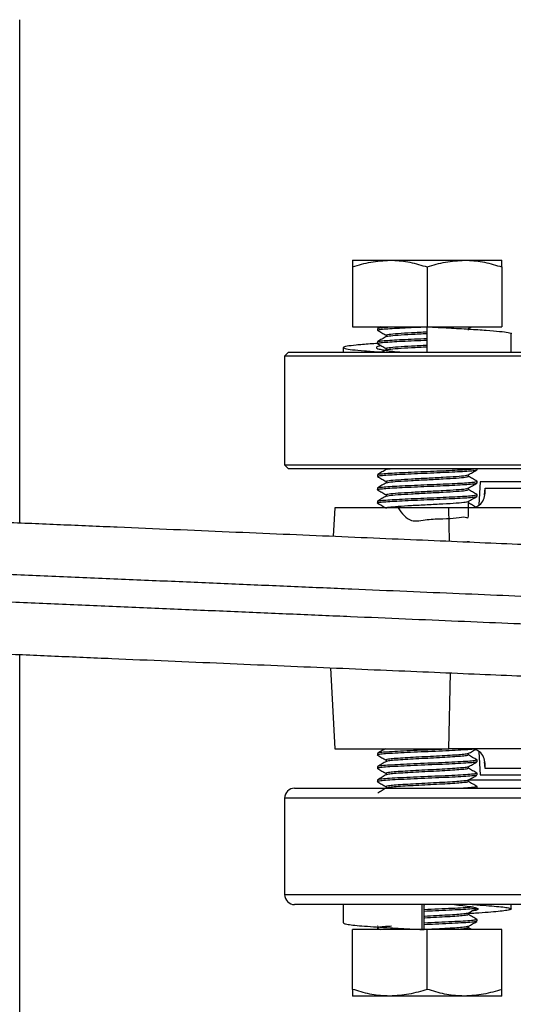
# Model space of a CAD drawing. Extents: x 0 to 33.1, y 0 to 23.4.
# Drawn here: x 4 to 4.3, y 7 to 7.7 of the extents above; entities that cross this region are included whole.
import ezdxf

# ---------------------------------------------------------------- set-up
doc = ezdxf.new("R2010")
doc.units = 0
doc.linetypes.add('SLD-SOLID', pattern=[0])
doc.layers.get('0').update_dxf_attribs({"linetype": 'CONTINUOUS'})
doc.layers.add('FORMAT', color=7, linetype='SLD-SOLID')
doc.styles.add('SLDTEXTSTYLE11', font='TXT', dxfattribs={"width": 0.75})
doc.dimstyles.new('SLDDIMSTYLE0', dxfattribs={"dimtxt": 0.137795, "dimasz": 0.14, "dimexe": 0, "dimexo": 0.0625, "dimgap": 0.034449, "dimtad": 1, "dimlfac": 10, "dimrnd": 1e-09, "dimzin": 12, "dimtxsty": 'SLDTEXTSTYLE11', "dimblk1": 'CLOSED', "dimblk2": 'CLOSED', "dimsah": 1, "dimcen": 0.09, "dimazin": 3, "dimtfac": 1, "dimtofl": 0, "dimtmove": 0, "dimatfit": 3, "dimtolj": 1, "dimtzin": 12})

# ---------------------------------------------------------------- blocks, each defined once
blk = doc.blocks.new('_CLOSED')
at = {"color": 0, "linetype": 'BYBLOCK'}
for p, q in [((-1, 0.166667), (0, 0)), ((-1, 0.166667), (-1, -0.166667)), ((0, 0), (-1, -0.166667)), ((0, 0), (-1, 0))]:
    blk.add_line(p, q, dxfattribs=at)
blk = doc.blocks.new('_D_8')
at = {"layer": 'FORMAT'}
for p, q in [((2.95444, 6.97482), (2.95444, 12.46654)), ((11.01744, 11.60844), (11.01744, 12.46654)), ((11.01744, 12.42717), (2.95444, 12.42717))]:
    blk.add_line(p, q, dxfattribs=at)
at = {"layer": 'FORMAT', "xscale": 0.14, "yscale": 0.14}
for p, rotation in [((2.95444, 12.42717, -2.95162), 179.9999999999973), ((11.01744, 12.42717, -2.95162), 359.9999999999973)]:
    blk.add_blockref('_CLOSED', p, dxfattribs=dict(at, rotation=rotation))
at = {"layer": 'FORMAT', "insert": (6.74837, 12.6048), "char_height": 0.1378, "attachment_point": 1, "style": 'SLDTEXTSTYLE11'}
blk.add_mtext('D', dxfattribs=at)

msp = doc.modelspace()

# ---------------------------------------------------------------- linework, layer by layer
at = {"color": 7, "linetype": 'SLD-SOLID'}
for p, q in [((3.96144, 7.36627), (3.96144, 7.74465)), ((4.21204, 7.5637), (4.24016, 7.5637)), ((4.24016, 7.5637), (4.29641, 7.5637)), ((4.29641, 7.5637), (4.32454, 7.5637)), ((4.21204, 7.55867), (4.21204, 7.5137)), ((4.26829, 7.55867), (4.26829, 7.5137)), ((4.32454, 7.55867), (4.32454, 7.5137)), ((4.21204, 7.5137), (4.26829, 7.5137)), ((4.23079, 7.51245), (4.23079, 7.5112)), ((4.23284, 7.5137), (4.23093, 7.51259)), ((4.26829, 7.5137), (4.32454, 7.5137)), ((4.26829, 7.4949), (4.26829, 7.5137)), ((4.29914, 7.51229), (4.30127, 7.51352)), ((4.29929, 7.5112), (4.29929, 7.51237)), ((4.23079, 7.50245), (4.23079, 7.5012)), ((4.23728, 7.50745), (4.23728, 7.50627)), ((4.33154, 7.49465), (4.33154, 7.50847)), ((4.16394, 7.49465), (4.16094, 7.49165)), ((4.16394, 7.49465), (4.47074, 7.49465)), ((4.20504, 7.49803), (4.20504, 7.49465)), ((4.23745, 7.49636), (4.23449, 7.49465)), ((4.23728, 7.49745), (4.23728, 7.49627)), ((4.26128, 7.49465), (4.26829, 7.49495)), ((4.26829, 7.4949), (4.27303, 7.49465)), ((4.26829, 7.4949), (4.27114, 7.49465)), ((4.16094, 7.49165), (4.16094, 7.4099)), ((4.46959, 7.49165), (4.16094, 7.49165)), ((4.16094, 7.4099), (4.16394, 7.4069)), ((4.16094, 7.4099), (4.46959, 7.4099)), ((4.47074, 7.4069), (4.16394, 7.4069)), ((4.23728, 7.40745), (4.23728, 7.40627)), ((4.30579, 7.4062), (4.30579, 7.4069)), ((4.23079, 7.40245), (4.23079, 7.4012)), ((4.29929, 7.4012), (4.29929, 7.40237)), ((4.23079, 7.39245), (4.23079, 7.3912)), ((4.23728, 7.39745), (4.23728, 7.39627)), ((4.29929, 7.3912), (4.29929, 7.39237)), ((4.30579, 7.3962), (4.30579, 7.39745)), ((4.30816, 7.39713), (4.30725, 7.37975)), ((4.31152, 7.38729), (4.31181, 7.39237)), ((4.23728, 7.38745), (4.23728, 7.38627)), ((4.30579, 7.3862), (4.30579, 7.38745)), ((4.19865, 7.37745), (4.19753, 7.3562)), ((4.23079, 7.38245), (4.23079, 7.3812)), ((4.33947, 7.37745), (4.28463, 7.37745)), ((4.28513, 7.35247), (4.28463, 7.37745)), ((4.29929, 7.3812), (4.29929, 7.38237)), ((4.29878, 7.35189), (4.29881, 7.35239)), ((4.29953, 7.35235), (4.29951, 7.35185)), ((3.96144, 6.77915), (3.96144, 7.26718)), ((4.19546, 7.2572), (4.19865, 7.19634)), ((4.28463, 7.19634), (4.28577, 7.25335)), ((4.23079, 7.19285), (4.23079, 7.1916)), ((4.33976, 7.19634), (4.28463, 7.19634)), ((4.29929, 7.1916), (4.29929, 7.19277)), ((4.30725, 7.19404), (4.30816, 7.17666)), ((4.23728, 7.18782), (4.23728, 7.18665)), ((4.30579, 7.1866), (4.30579, 7.18785)), ((4.31181, 7.18142), (4.31152, 7.1865)), ((4.23079, 7.18285), (4.23079, 7.1816)), ((4.23728, 7.17782), (4.23728, 7.17665)), ((4.29929, 7.1816), (4.29929, 7.18277)), ((4.30579, 7.1766), (4.30579, 7.17785)), ((4.23079, 7.17285), (4.23079, 7.1716)), ((4.29914, 7.1729), (4.46439, 7.1729)), ((4.29929, 7.1716), (4.29929, 7.17277)), ((4.16844, 7.16665), (4.52232, 7.16665)), ((4.23728, 7.16782), (4.23728, 7.16665)), ((4.30579, 7.16665), (4.30579, 7.16785)), ((4.16094, 7.15915), (4.16094, 7.08665)), ((4.52863, 7.15915), (4.16094, 7.15915)), ((4.16094, 7.08665), (5.16094, 7.08665)), ((5.15344, 7.07915), (4.16844, 7.07915)), ((4.20504, 7.07915), (4.20504, 7.06536)), ((4.26432, 7.07915), (4.26431, 7.06035)), ((4.26588, 7.06035), (4.26588, 7.07915)), ((4.26922, 7.07915), (4.26641, 7.079)), ((4.29929, 7.0716), (4.29929, 7.07277)), ((4.33154, 7.07581), (4.33154, 7.07915)), ((4.30579, 7.0666), (4.30579, 7.06785)), ((4.21204, 7.01537), (4.21204, 7.06035)), ((4.26829, 7.06035), (4.21204, 7.06035)), ((4.23092, 7.06146), (4.23284, 7.06035)), ((4.26431, 7.06035), (4.26588, 7.06035)), ((4.26829, 7.01537), (4.26829, 7.06035)), ((4.32454, 7.06035), (4.26829, 7.06035)), ((4.29929, 7.0616), (4.29929, 7.06277)), ((4.30125, 7.06053), (4.29929, 7.06167)), ((4.32454, 7.01537), (4.32454, 7.06035)), ((4.24016, 7.01035), (4.21204, 7.01035)), ((4.29641, 7.01035), (4.24016, 7.01035)), ((4.32454, 7.01035), (4.29641, 7.01035))]:
    msp.add_line(p, q, dxfattribs=at)
at = {"color": 7, "linetype": 'SLD-SOLID', "flags": 128}
msp.add_lwpolyline([(4.26829, 7.4949), (4.26829, 7.4949)], dxfattribs=at)
at = {"color": 7, "linetype": 'SLD-SOLID'}
for centre, start, end in [((4.16844, 7.15915), 90, 180), ((4.16844, 7.08665), 180, 270)]:
    msp.add_arc(centre, 0.0075, start, end, dxfattribs=at)
for points, knots in [([(4.21204, 7.55867), (4.2166, 7.56008), (4.22582, 7.56291), (4.23535, 7.56343), (4.24016, 7.5637)], [0, 0, 0, 0, 0.495458, 1, 1, 1, 1]), ([(4.21204, 7.5637), (4.21204, 7.56364), (4.21204, 7.56349), (4.21204, 7.56198), (4.21204, 7.55978), (4.21204, 7.55867)], [0, 0, 0, 0, 0.214997, 0.605152, 1, 1, 1, 1]), ([(4.24016, 7.5637), (4.24083, 7.56369), (4.24588, 7.56364), (4.2554, 7.56255), (4.26396, 7.55997), (4.26829, 7.55867)], [0, 0, 0, 0, 0.0701027, 0.5307909, 1, 1, 1, 1]), ([(4.26829, 7.55867), (4.27285, 7.56008), (4.28207, 7.56291), (4.2916, 7.56343), (4.29641, 7.5637)], [0, 0, 0, 0, 0.495458, 1, 1, 1, 1]), ([(4.29641, 7.5637), (4.29708, 7.56369), (4.30213, 7.56364), (4.31165, 7.56255), (4.32021, 7.55997), (4.32454, 7.55867)], [0, 0, 0, 0, 0.070103, 0.530791, 1, 1, 1, 1]), ([(4.32454, 7.55867), (4.32454, 7.55977), (4.32454, 7.56197), (4.32454, 7.56349), (4.32454, 7.56364), (4.32454, 7.5637)], [0, 0, 0, 0, 0.390533, 0.785002, 1, 1, 1, 1]), ([(4.23113, 7.51108), (4.23099, 7.51112), (4.23035, 7.5113), (4.23177, 7.51162), (4.23541, 7.51202), (4.24147, 7.51245), (4.24932, 7.51285), (4.25846, 7.51328), (4.26502, 7.51356), (4.26829, 7.5137)], [0, 0, 0, 0, 0.04282, 0.20275, 0.36141, 0.522003, 0.680356, 0.840727, 1, 1, 1, 1]), ([(4.23088, 7.51108), (4.23196, 7.51045), (4.2341, 7.50922), (4.23623, 7.50798), (4.23728, 7.50737)], [0, 0, 0, 0, 0.509169, 1, 1, 1, 1]), ([(4.23122, 7.51259), (4.23141, 7.51268), (4.23189, 7.51291), (4.2354, 7.51327), (4.23961, 7.51355), (4.24172, 7.5137)], [0, 0, 0, 0, 0.249885, 0.624754, 1, 1, 1, 1]), ([(4.23728, 7.50745), (4.23775, 7.50765), (4.23868, 7.50806), (4.24585, 7.5087), (4.2561, 7.50932), (4.26422, 7.50974), (4.26829, 7.50995)], [0, 0, 0, 0, 0.2494635, 0.500616, 0.7496139, 1, 1, 1, 1]), ([(4.26829, 7.5137), (4.27375, 7.51341), (4.28468, 7.51283), (4.29998, 7.51197), (4.31314, 7.51111), (4.32342, 7.51025), (4.32955, 7.50939), (4.33215, 7.50879), (4.33146, 7.50849), (4.33142, 7.50847)], [0, 0, 0, 0, 0.164994, 0.330045, 0.494982, 0.660087, 0.824971, 0.990127, 1, 1, 1, 1]), ([(4.23113, 7.50108), (4.23099, 7.50112), (4.23035, 7.5013), (4.23177, 7.50162), (4.23541, 7.50202), (4.24147, 7.50245), (4.24932, 7.50285), (4.25846, 7.50328), (4.26502, 7.50356), (4.26829, 7.5037)], [0, 0, 0, 0, 0.0428196, 0.2027496, 0.3614104, 0.5220027, 0.680356, 0.840727, 1, 1, 1, 1]), ([(4.23079, 7.50245), (4.23104, 7.50259), (4.23153, 7.50287), (4.23547, 7.50327), (4.24145, 7.5037), (4.24933, 7.5041), (4.25846, 7.50453), (4.26502, 7.50481), (4.26829, 7.50495)], [0, 0, 0, 0, 0.167084, 0.332843, 0.500619, 0.666057, 0.833602, 1, 1, 1, 1]), ([(4.23745, 7.50636), (4.23636, 7.50573), (4.23419, 7.50447), (4.23202, 7.50322), (4.23093, 7.50259)], [0, 0, 0, 0, 0.499881, 1, 1, 1, 1]), ([(4.2379, 7.50636), (4.23827, 7.50651), (4.23916, 7.50687), (4.24589, 7.50745), (4.25609, 7.50807), (4.26421, 7.50849), (4.26829, 7.5087)], [0, 0, 0, 0, 0.197091, 0.465769, 0.732142, 1, 1, 1, 1]), ([(4.23113, 7.50114), (4.22916, 7.50102), (4.22262, 7.50061), (4.21438, 7.4999), (4.20728, 7.49905), (4.2044, 7.49818), (4.20576, 7.49733), (4.21125, 7.49646), (4.22076, 7.49561), (4.22913, 7.49499), (4.23459, 7.49468), (4.23511, 7.49465)], [0, 0, 0, 0, 0.057192, 0.190137, 0.322459, 0.455434, 0.587725, 0.720729, 0.852993, 0.986024, 1, 1, 1, 1]), ([(4.23362, 7.49949), (4.23361, 7.49949), (4.23233, 7.49927), (4.23096, 7.49883), (4.22976, 7.49818), (4.23017, 7.49755), (4.23197, 7.49689), (4.23514, 7.49625), (4.23959, 7.49561), (4.24404, 7.49506), (4.24723, 7.49475), (4.24826, 7.49465)], [0, 0, 0, 0, 0.0014995, 0.1354109, 0.2690586, 0.4018546, 0.535959, 0.6690287, 0.8023526, 0.936408, 1, 1, 1, 1]), ([(4.23088, 7.50108), (4.23196, 7.50045), (4.2341, 7.49922), (4.23623, 7.49798), (4.23728, 7.49737)], [0, 0, 0, 0, 0.509169, 1, 1, 1, 1]), ([(4.23728, 7.49745), (4.23775, 7.49765), (4.23868, 7.49806), (4.24585, 7.4987), (4.2561, 7.49932), (4.26422, 7.49974), (4.26829, 7.49995)], [0, 0, 0, 0, 0.2494635, 0.500616, 0.7496139, 1, 1, 1, 1]), ([(4.2379, 7.49636), (4.23827, 7.49651), (4.23916, 7.49687), (4.24589, 7.49745), (4.25609, 7.49807), (4.26421, 7.49849), (4.26829, 7.4987)], [0, 0, 0, 0, 0.1970915, 0.4657693, 0.7321421, 1, 1, 1, 1]), ([(4.23113, 7.40108), (4.23099, 7.40112), (4.23035, 7.4013), (4.23177, 7.40162), (4.23541, 7.40202), (4.24147, 7.40245), (4.24932, 7.40285), (4.25846, 7.40328), (4.26829, 7.4037), (4.27811, 7.40411), (4.28725, 7.40454), (4.29512, 7.40494), (4.3011, 7.40537), (4.30504, 7.40577), (4.30554, 7.40605), (4.30579, 7.4062)], [0, 0, 0, 0, 0.021878, 0.103593, 0.184659, 0.266712, 0.347621, 0.42956, 0.510939, 0.592318, 0.674258, 0.755167, 0.83722, 0.918286, 1, 1, 1, 1]), ([(4.23745, 7.40636), (4.23636, 7.40573), (4.23419, 7.40447), (4.23202, 7.40322), (4.23093, 7.40259)], [0, 0, 0, 0, 0.499881, 1, 1, 1, 1]), ([(4.23122, 7.40259), (4.23141, 7.40268), (4.23188, 7.40291), (4.23551, 7.40327), (4.24144, 7.4037), (4.24933, 7.4041), (4.25846, 7.40453), (4.26829, 7.40495), (4.27811, 7.40536), (4.28726, 7.40579), (4.29506, 7.40619), (4.30068, 7.40657), (4.30256, 7.4068), (4.30332, 7.4069)], [0, 0, 0, 0, 0.064104, 0.16027, 0.257607, 0.353587, 0.45079, 0.547327, 0.643865, 0.741067, 0.837047, 0.934384, 1, 1, 1, 1]), ([(4.2379, 7.40636), (4.23802, 7.40651), (4.23816, 7.40669), (4.24018, 7.40687), (4.24047, 7.4069)], [0, 0, 0, 0, 0.854656, 1, 1, 1, 1]), ([(4.29914, 7.40229), (4.30022, 7.40291), (4.30239, 7.40417), (4.30456, 7.40543), (4.30564, 7.40605)], [0, 0, 0, 0, 0.499943, 1, 1, 1, 1]), ([(4.23088, 7.40108), (4.23196, 7.40045), (4.2341, 7.39922), (4.23623, 7.39798), (4.23728, 7.39737)], [0, 0, 0, 0, 0.5091685, 1, 1, 1, 1]), ([(4.23728, 7.39745), (4.23775, 7.39765), (4.23868, 7.39806), (4.24585, 7.3987), (4.2561, 7.39932), (4.26828, 7.39995), (4.28048, 7.40058), (4.29069, 7.40119), (4.29743, 7.40177), (4.29833, 7.40214), (4.29871, 7.40229)], [0, 0, 0, 0, 0.12873, 0.258332, 0.386822, 0.516029, 0.645235, 0.773725, 0.903327, 1, 1, 1, 1]), ([(4.2379, 7.39636), (4.23827, 7.39651), (4.23916, 7.39687), (4.24589, 7.39745), (4.25609, 7.39807), (4.26829, 7.3987), (4.28047, 7.39933), (4.29073, 7.39994), (4.2979, 7.40058), (4.29883, 7.40099), (4.29929, 7.4012)], [0, 0, 0, 0, 0.095229, 0.225046, 0.353749, 0.48317, 0.61259, 0.741294, 0.871111, 1, 1, 1, 1]), ([(4.30564, 7.39759), (4.30455, 7.39822), (4.30244, 7.39944), (4.30032, 7.40067), (4.29929, 7.40127)], [0, 0, 0, 0, 0.513234, 1, 1, 1, 1]), ([(4.23113, 7.39108), (4.23099, 7.39112), (4.23035, 7.3913), (4.23177, 7.39162), (4.23541, 7.39202), (4.24147, 7.39245), (4.24932, 7.39285), (4.25846, 7.39328), (4.26829, 7.3937), (4.27811, 7.39411), (4.28725, 7.39454), (4.29512, 7.39494), (4.3011, 7.39537), (4.30504, 7.39577), (4.30554, 7.39605), (4.30579, 7.3962)], [0, 0, 0, 0, 0.0218782, 0.1035927, 0.1846587, 0.2667116, 0.3476205, 0.4295603, 0.5109391, 0.5923179, 0.6742577, 0.7551666, 0.8372195, 0.9182855, 1, 1, 1, 1]), ([(4.23088, 7.39108), (4.23196, 7.39045), (4.2341, 7.38922), (4.23623, 7.38798), (4.23728, 7.38737)], [0, 0, 0, 0, 0.509169, 1, 1, 1, 1]), ([(4.23745, 7.39636), (4.23636, 7.39573), (4.23419, 7.39447), (4.23202, 7.39322), (4.23093, 7.39259)], [0, 0, 0, 0, 0.4998807, 1, 1, 1, 1]), ([(4.23122, 7.39259), (4.23141, 7.39268), (4.23188, 7.39291), (4.23551, 7.39327), (4.24144, 7.3937), (4.24933, 7.3941), (4.25846, 7.39453), (4.26829, 7.39495), (4.27811, 7.39536), (4.28725, 7.39579), (4.29511, 7.39619), (4.30116, 7.39662), (4.30481, 7.39702), (4.30623, 7.39735), (4.30553, 7.39754), (4.30535, 7.39759)], [0, 0, 0, 0, 0.0552466, 0.1381258, 0.222014, 0.3047327, 0.3885053, 0.4717043, 0.5549034, 0.638676, 0.7213946, 0.8052829, 0.8881621, 0.9717043, 1, 1, 1, 1]), ([(4.23728, 7.38745), (4.23775, 7.38765), (4.23868, 7.38806), (4.24585, 7.3887), (4.2561, 7.38932), (4.26828, 7.38995), (4.28048, 7.39058), (4.29069, 7.39119), (4.29743, 7.39177), (4.29833, 7.39214), (4.29871, 7.39229)], [0, 0, 0, 0, 0.12873, 0.258332, 0.386822, 0.516029, 0.645235, 0.773725, 0.903327, 1, 1, 1, 1]), ([(4.2379, 7.38636), (4.23827, 7.38651), (4.23916, 7.38687), (4.24589, 7.38745), (4.25609, 7.38807), (4.26829, 7.3887), (4.28047, 7.38933), (4.29073, 7.38994), (4.2979, 7.39058), (4.29883, 7.39099), (4.29929, 7.3912)], [0, 0, 0, 0, 0.095229, 0.225046, 0.353749, 0.48317, 0.61259, 0.741294, 0.871111, 1, 1, 1, 1]), ([(4.29914, 7.39229), (4.30022, 7.39291), (4.30239, 7.39417), (4.30456, 7.39543), (4.30564, 7.39605)], [0, 0, 0, 0, 0.499943, 1, 1, 1, 1]), ([(4.30564, 7.38759), (4.30455, 7.38822), (4.30244, 7.38944), (4.30032, 7.39067), (4.29929, 7.39127)], [0, 0, 0, 0, 0.513234, 1, 1, 1, 1]), ([(4.30463, 7.37818), (4.30527, 7.37842), (4.30766, 7.37935), (4.31031, 7.38246), (4.31212, 7.38715), (4.31191, 7.39063), (4.31181, 7.39237)], [0, 0, 0, 0, 0.108689, 0.405585, 0.702259, 1, 1, 1, 1]), ([(4.46555, 7.39713), (4.46535, 7.39713), (4.45524, 7.39713), (4.43691, 7.39713), (4.41105, 7.39713), (4.38781, 7.39713), (4.36714, 7.39713), (4.34932, 7.39713), (4.33449, 7.39713), (4.3228, 7.39713), (4.31442, 7.39713), (4.30914, 7.39713), (4.30849, 7.39713), (4.30816, 7.39713)], [0, 0, 0, 0, 0.0020301, 0.1018271, 0.2016241, 0.3014211, 0.4012181, 0.5010151, 0.6008121, 0.700609, 0.800406, 0.900203, 1, 1, 1, 1]), ([(4.23113, 7.38108), (4.23099, 7.38112), (4.23035, 7.3813), (4.23177, 7.38162), (4.23541, 7.38202), (4.24147, 7.38245), (4.24932, 7.38285), (4.25846, 7.38328), (4.26829, 7.3837), (4.27811, 7.38411), (4.28725, 7.38454), (4.29512, 7.38494), (4.3011, 7.38537), (4.30504, 7.38577), (4.30554, 7.38605), (4.30579, 7.3862)], [0, 0, 0, 0, 0.021878, 0.103593, 0.184659, 0.266712, 0.347621, 0.42956, 0.510939, 0.592318, 0.674258, 0.755167, 0.83722, 0.918286, 1, 1, 1, 1]), ([(4.23079, 7.38245), (4.23104, 7.38259), (4.23153, 7.38287), (4.23547, 7.38327), (4.24145, 7.3837), (4.24933, 7.3841), (4.25846, 7.38453), (4.26829, 7.38495), (4.27811, 7.38536), (4.28725, 7.38579), (4.29511, 7.38619), (4.30116, 7.38662), (4.30481, 7.38702), (4.30623, 7.38735), (4.30553, 7.38754), (4.30535, 7.38759)], [0, 0, 0, 0, 0.081243, 0.161842, 0.243422, 0.323864, 0.405332, 0.486241, 0.567151, 0.648619, 0.729061, 0.810641, 0.89124, 0.972483, 1, 1, 1, 1]), ([(4.23745, 7.38636), (4.23636, 7.38573), (4.23419, 7.38447), (4.23202, 7.38322), (4.23093, 7.38259)], [0, 0, 0, 0, 0.499881, 1, 1, 1, 1]), ([(4.29914, 7.38229), (4.30022, 7.38291), (4.30239, 7.38417), (4.30456, 7.38543), (4.30564, 7.38605)], [0, 0, 0, 0, 0.499943, 1, 1, 1, 1]), ([(4.23088, 7.38108), (4.23196, 7.38045), (4.2341, 7.37922), (4.23623, 7.37798), (4.23728, 7.37737)], [0, 0, 0, 0, 0.509169, 1, 1, 1, 1]), ([(4.23728, 7.37745), (4.23775, 7.37765), (4.23868, 7.37806), (4.24585, 7.3787), (4.2561, 7.37932), (4.26828, 7.37995), (4.28048, 7.38058), (4.29069, 7.38119), (4.29743, 7.38177), (4.29833, 7.38214), (4.29871, 7.38229)], [0, 0, 0, 0, 0.12873, 0.258332, 0.386822, 0.516029, 0.645235, 0.773725, 0.903327, 1, 1, 1, 1]), ([(4.24635, 7.37745), (4.24922, 7.37332), (4.25437, 7.36592), (4.26844, 7.36918), (4.28042, 7.36926), (4.29077, 7.36973), (4.29778, 7.37148), (4.29959, 7.36802), (4.29938, 7.37709), (4.29929, 7.3812)], [0, 0, 0, 0, 0.178316, 0.319546, 0.460776, 0.601223, 0.742885, 0.883595, 1, 1, 1, 1]), ([(4.30564, 7.37759), (4.30455, 7.37822), (4.30244, 7.37944), (4.30032, 7.38067), (4.29929, 7.38127)], [0, 0, 0, 0, 0.513234, 1, 1, 1, 1]), ([(4.30498, 7.19634), (4.30489, 7.19629), (4.30453, 7.19609), (4.30076, 7.19574), (4.29403, 7.19527), (4.28494, 7.19483), (4.27457, 7.19435), (4.26363, 7.19391), (4.2531, 7.19343), (4.24382, 7.19299), (4.23648, 7.19252), (4.23213, 7.19207), (4.23029, 7.19176), (4.23081, 7.1916), (4.23082, 7.1916)], [0, 0, 0, 0, 0.031926, 0.128081, 0.225262, 0.321252, 0.418509, 0.514486, 0.611689, 0.707805, 0.804825, 0.901232, 0.997941, 1, 1, 1, 1]), ([(4.29007, 7.19634), (4.28901, 7.19629), (4.28516, 7.19608), (4.27678, 7.1957), (4.26597, 7.19525), (4.25526, 7.19479), (4.24565, 7.19433), (4.23784, 7.19387), (4.23281, 7.19341), (4.23053, 7.19307), (4.23098, 7.19288), (4.23107, 7.19285)], [0, 0, 0, 0, 0.050366, 0.182337, 0.312925, 0.444614, 0.575636, 0.706869, 0.838404, 0.969134, 1, 1, 1, 1]), ([(4.23092, 7.19146), (4.23201, 7.19083), (4.23413, 7.1896), (4.23625, 7.18837), (4.23728, 7.18777)], [0, 0, 0, 0, 0.51177, 1, 1, 1, 1]), ([(4.23675, 7.19634), (4.23594, 7.19587), (4.23404, 7.19477), (4.23214, 7.19367), (4.23106, 7.19304)], [0, 0, 0, 0, 0.430047, 1, 1, 1, 1]), ([(4.29886, 7.19269), (4.29884, 7.19264), (4.29878, 7.19243), (4.29607, 7.19209), (4.29096, 7.19162), (4.28377, 7.19117), (4.27538, 7.1907), (4.26636, 7.19025), (4.25752, 7.18979), (4.24957, 7.18933), (4.24312, 7.18887), (4.23894, 7.18841), (4.23706, 7.18807), (4.23746, 7.18787), (4.23755, 7.18782)], [0, 0, 0, 0, 0.030311, 0.124037, 0.219015, 0.312757, 0.407658, 0.501564, 0.596262, 0.69048, 0.784851, 0.879439, 0.973446, 1, 1, 1, 1]), ([(4.299, 7.1916), (4.29901, 7.19149), (4.29902, 7.19123), (4.29612, 7.19084), (4.29095, 7.19037), (4.28377, 7.18992), (4.27537, 7.18945), (4.26636, 7.189), (4.25752, 7.18854), (4.24955, 7.18808), (4.2432, 7.18762), (4.23896, 7.18719), (4.23812, 7.18692), (4.23775, 7.1868)], [0, 0, 0, 0, 0.063675, 0.1587428, 0.2550818, 0.3501658, 0.4464266, 0.5416776, 0.6377322, 0.7332998, 0.8290219, 0.9249647, 1, 1, 1, 1]), ([(4.29914, 7.19269), (4.30023, 7.19331), (4.3024, 7.19457), (4.30457, 7.19583), (4.30565, 7.19646)], [0, 0, 0, 0, 0.4998997, 1, 1, 1, 1]), ([(4.30572, 7.18795), (4.30463, 7.18857), (4.30249, 7.18981), (4.30035, 7.19106), (4.29929, 7.19167)], [0, 0, 0, 0, 0.507437, 1, 1, 1, 1]), ([(4.31181, 7.18142), (4.31191, 7.18316), (4.31212, 7.18664), (4.31031, 7.19132), (4.30772, 7.1944), (4.30541, 7.1953), (4.30485, 7.19552)], [0, 0, 0, 0, 0.301635, 0.602164, 0.902918, 1, 1, 1, 1]), ([(4.30527, 7.18646), (4.30514, 7.18637), (4.30479, 7.18613), (4.30081, 7.18574), (4.29402, 7.18527), (4.28495, 7.18483), (4.27457, 7.18435), (4.26363, 7.18391), (4.2531, 7.18343), (4.24382, 7.18299), (4.23648, 7.18252), (4.23213, 7.18207), (4.23029, 7.18176), (4.23081, 7.1816), (4.23082, 7.1816)], [0, 0, 0, 0, 0.05463, 0.14853, 0.243432, 0.33717, 0.432146, 0.525873, 0.620796, 0.714658, 0.809402, 0.903548, 0.997989, 1, 1, 1, 1]), ([(4.30543, 7.18795), (4.30557, 7.18791), (4.30624, 7.18775), (4.30493, 7.18746), (4.30172, 7.18707), (4.29566, 7.18662), (4.28703, 7.18617), (4.27686, 7.1857), (4.26595, 7.18525), (4.25526, 7.18479), (4.24565, 7.18433), (4.23784, 7.18387), (4.23281, 7.18341), (4.23053, 7.18307), (4.23098, 7.18288), (4.23107, 7.18285)], [0, 0, 0, 0, 0.019546, 0.09456, 0.168759, 0.259338, 0.348739, 0.439245, 0.528803, 0.619115, 0.70897, 0.79897, 0.889177, 0.978832, 1, 1, 1, 1]), ([(4.23755, 7.18681), (4.23647, 7.18618), (4.23431, 7.18492), (4.23214, 7.18367), (4.23106, 7.18304)], [0, 0, 0, 0, 0.499957, 1, 1, 1, 1]), ([(4.29914, 7.18269), (4.30023, 7.18331), (4.3024, 7.18457), (4.30457, 7.18583), (4.30565, 7.18646)], [0, 0, 0, 0, 0.4999, 1, 1, 1, 1]), ([(4.30527, 7.17646), (4.30514, 7.17637), (4.30479, 7.17613), (4.30081, 7.17574), (4.29402, 7.17527), (4.28495, 7.17483), (4.27457, 7.17435), (4.26363, 7.17391), (4.2531, 7.17343), (4.24382, 7.17299), (4.23648, 7.17252), (4.23213, 7.17207), (4.23029, 7.17176), (4.23081, 7.1716), (4.23082, 7.1716)], [0, 0, 0, 0, 0.05463, 0.14853, 0.243432, 0.33717, 0.432146, 0.525873, 0.620796, 0.714658, 0.809402, 0.903548, 0.997989, 1, 1, 1, 1]), ([(4.30543, 7.17795), (4.30557, 7.17791), (4.30624, 7.17775), (4.30493, 7.17746), (4.30172, 7.17707), (4.29566, 7.17662), (4.28703, 7.17617), (4.27686, 7.1757), (4.26595, 7.17525), (4.25526, 7.17479), (4.24565, 7.17433), (4.23784, 7.17387), (4.23281, 7.17341), (4.23053, 7.17307), (4.23098, 7.17288), (4.23107, 7.17285)], [0, 0, 0, 0, 0.019546, 0.09456, 0.168759, 0.259338, 0.348739, 0.439245, 0.528803, 0.619115, 0.70897, 0.79897, 0.889177, 0.978832, 1, 1, 1, 1]), ([(4.23092, 7.18146), (4.23201, 7.18083), (4.23413, 7.1796), (4.23625, 7.17837), (4.23728, 7.17777)], [0, 0, 0, 0, 0.51177, 1, 1, 1, 1]), ([(4.23755, 7.17681), (4.23647, 7.17618), (4.23431, 7.17492), (4.23214, 7.17367), (4.23106, 7.17304)], [0, 0, 0, 0, 0.499957, 1, 1, 1, 1]), ([(4.29886, 7.18269), (4.29884, 7.18264), (4.29878, 7.18243), (4.29607, 7.18209), (4.29096, 7.18162), (4.28377, 7.18117), (4.27538, 7.1807), (4.26636, 7.18025), (4.25752, 7.17979), (4.24957, 7.17933), (4.24312, 7.17887), (4.23894, 7.17841), (4.23706, 7.17807), (4.23746, 7.17787), (4.23755, 7.17782)], [0, 0, 0, 0, 0.030311, 0.124037, 0.219015, 0.312757, 0.407658, 0.501564, 0.596262, 0.69048, 0.784851, 0.879439, 0.973446, 1, 1, 1, 1]), ([(4.299, 7.1816), (4.29901, 7.18149), (4.29902, 7.18123), (4.29612, 7.18084), (4.29095, 7.18037), (4.28377, 7.17992), (4.27537, 7.17945), (4.26636, 7.179), (4.25752, 7.17854), (4.24955, 7.17808), (4.2432, 7.17762), (4.23896, 7.17719), (4.23812, 7.17692), (4.23775, 7.1768)], [0, 0, 0, 0, 0.063675, 0.158743, 0.255082, 0.350166, 0.446427, 0.541678, 0.637732, 0.7333, 0.829022, 0.924965, 1, 1, 1, 1]), ([(4.29914, 7.17269), (4.30023, 7.17331), (4.3024, 7.17457), (4.30457, 7.17583), (4.30565, 7.17646)], [0, 0, 0, 0, 0.4999, 1, 1, 1, 1]), ([(4.30572, 7.17795), (4.30463, 7.17857), (4.30249, 7.17981), (4.30035, 7.18106), (4.29929, 7.18167)], [0, 0, 0, 0, 0.507437, 1, 1, 1, 1]), ([(4.23092, 7.17146), (4.23201, 7.17083), (4.23413, 7.1696), (4.23625, 7.16837), (4.23728, 7.16777)], [0, 0, 0, 0, 0.51177, 1, 1, 1, 1]), ([(4.29886, 7.17269), (4.29884, 7.17264), (4.29878, 7.17243), (4.29607, 7.17209), (4.29096, 7.17162), (4.28377, 7.17117), (4.27538, 7.1707), (4.26636, 7.17025), (4.25752, 7.16979), (4.24957, 7.16933), (4.24312, 7.16887), (4.23894, 7.16841), (4.23706, 7.16807), (4.23746, 7.16787), (4.23755, 7.16782)], [0, 0, 0, 0, 0.030311, 0.124037, 0.219015, 0.312757, 0.407658, 0.501564, 0.596262, 0.69048, 0.784851, 0.879439, 0.973446, 1, 1, 1, 1]), ([(4.299, 7.1716), (4.29901, 7.17149), (4.29902, 7.17123), (4.29612, 7.17084), (4.29095, 7.17037), (4.28377, 7.16992), (4.27537, 7.16945), (4.26636, 7.169), (4.25752, 7.16854), (4.24955, 7.16808), (4.2432, 7.16762), (4.23896, 7.16719), (4.23812, 7.16692), (4.23775, 7.1668)], [0, 0, 0, 0, 0.063675, 0.158743, 0.255082, 0.350166, 0.446427, 0.541678, 0.637732, 0.7333, 0.829022, 0.924965, 1, 1, 1, 1]), ([(4.30572, 7.16795), (4.30463, 7.16857), (4.30249, 7.16981), (4.30035, 7.17106), (4.29929, 7.17167)], [0, 0, 0, 0, 0.507437, 1, 1, 1, 1]), ([(4.23755, 7.16681), (4.23647, 7.16618), (4.23431, 7.16492), (4.23214, 7.16367), (4.23106, 7.16304)], [0, 0, 0, 0, 0.499957, 1, 1, 1, 1]), ([(4.30543, 7.16795), (4.30557, 7.16791), (4.30624, 7.16775), (4.3049, 7.16746), (4.30188, 7.16707), (4.29779, 7.16679), (4.2956, 7.16665)], [0, 0, 0, 0, 0.0768089, 0.3715901, 0.6631678, 1, 1, 1, 1]), ([(4.30282, 7.07724), (4.30244, 7.07719), (4.30088, 7.07699), (4.29558, 7.07662), (4.28704, 7.07617), (4.27689, 7.0757), (4.26947, 7.0754), (4.26593, 7.07525), (4.26588, 7.07525)], [0, 0, 0, 0, 0.074942, 0.306935, 0.535912, 0.767718, 0.997096, 1, 1, 1, 1]), ([(4.30527, 7.07646), (4.30514, 7.07637), (4.30479, 7.07613), (4.30081, 7.07574), (4.29402, 7.07527), (4.28495, 7.07483), (4.27525, 7.07438), (4.26875, 7.07411), (4.26588, 7.074)], [0, 0, 0, 0, 0.1077397, 0.2929243, 0.4800866, 0.664954, 0.8522619, 1, 1, 1, 1]), ([(4.29886, 7.07269), (4.29884, 7.07264), (4.29878, 7.07243), (4.29607, 7.07209), (4.29096, 7.07162), (4.28376, 7.07117), (4.2754, 7.0707), (4.26912, 7.0704), (4.26606, 7.07023), (4.26588, 7.07022)], [0, 0, 0, 0, 0.0597553, 0.2445232, 0.4317615, 0.6165608, 0.8036474, 0.9887713, 1, 1, 1, 1]), ([(4.28872, 7.07915), (4.29096, 7.07891), (4.29593, 7.07839), (4.3016, 7.07758), (4.30556, 7.07672), (4.30705, 7.07586), (4.30573, 7.075), (4.30372, 7.07441), (4.30166, 7.07411), (4.30157, 7.07409)], [0, 0, 0, 0, 0.138896, 0.309549, 0.479971, 0.650678, 0.821046, 0.991805, 1, 1, 1, 1]), ([(4.29914, 7.07269), (4.30023, 7.07331), (4.3024, 7.07457), (4.30457, 7.07583), (4.30565, 7.07646)], [0, 0, 0, 0, 0.4999, 1, 1, 1, 1]), ([(4.30223, 7.07915), (4.30252, 7.07913), (4.30644, 7.0789), (4.31286, 7.07844), (4.32088, 7.07779), (4.32679, 7.07716), (4.33054, 7.0765), (4.33193, 7.07586), (4.33093, 7.07522), (4.32756, 7.07456), (4.32198, 7.07393), (4.31431, 7.07328), (4.3066, 7.07272), (4.30111, 7.0724), (4.29925, 7.07229)], [0, 0, 0, 0, 0.007488, 0.102035, 0.196656, 0.290463, 0.385225, 0.479509, 0.573563, 0.668369, 0.762272, 0.856734, 0.951417, 1, 1, 1, 1]), ([(4.20525, 7.06536), (4.2053, 7.0652), (4.2054, 7.06483), (4.20835, 7.06422), (4.21354, 7.06358), (4.22086, 7.06294), (4.22994, 7.06228), (4.24049, 7.06165), (4.25206, 7.061), (4.26023, 7.06056), (4.26431, 7.06035)], [0, 0, 0, 0, 0.097344, 0.226828, 0.355322, 0.484059, 0.613496, 0.741629, 0.870841, 1, 1, 1, 1]), ([(4.299, 7.0716), (4.29901, 7.07149), (4.29902, 7.07123), (4.29612, 7.07084), (4.29095, 7.07037), (4.28376, 7.06992), (4.2754, 7.06945), (4.26912, 7.06915), (4.26606, 7.06898), (4.26588, 7.06897)], [0, 0, 0, 0, 0.116311, 0.289965, 0.465941, 0.639624, 0.815458, 0.989446, 1, 1, 1, 1]), ([(4.30543, 7.06795), (4.30557, 7.06791), (4.30624, 7.06775), (4.30493, 7.06746), (4.30172, 7.06707), (4.29566, 7.06662), (4.28702, 7.06617), (4.27689, 7.0657), (4.26947, 7.0654), (4.26593, 7.06525), (4.26588, 7.06525)], [0, 0, 0, 0, 0.036883, 0.178436, 0.318451, 0.489375, 0.658076, 0.828861, 0.997858, 1, 1, 1, 1]), ([(4.30527, 7.06646), (4.30514, 7.06637), (4.30479, 7.06613), (4.30081, 7.06574), (4.29402, 7.06527), (4.28495, 7.06483), (4.27525, 7.06438), (4.26875, 7.06411), (4.26588, 7.064)], [0, 0, 0, 0, 0.107739, 0.292924, 0.480086, 0.664953, 0.85226, 1, 1, 1, 1]), ([(4.29914, 7.06269), (4.30023, 7.06331), (4.3024, 7.06457), (4.30457, 7.06583), (4.30565, 7.06646)], [0, 0, 0, 0, 0.4998997, 1, 1, 1, 1]), ([(4.30572, 7.06795), (4.30463, 7.06857), (4.30249, 7.06981), (4.30035, 7.07106), (4.29929, 7.07167)], [0, 0, 0, 0, 0.507437, 1, 1, 1, 1]), ([(4.24151, 7.06281), (4.2399, 7.06272), (4.23575, 7.06246), (4.2322, 7.06207), (4.23029, 7.06176), (4.23081, 7.0616), (4.23082, 7.0616)], [0, 0, 0, 0, 0.2386808, 0.6147356, 0.9919667, 1, 1, 1, 1]), ([(4.2313, 7.06304), (4.23111, 7.06301), (4.2307, 7.06295), (4.23094, 7.06288), (4.23107, 7.06285)], [0, 0, 0, 0, 0.442468, 1, 1, 1, 1]), ([(4.29886, 7.06269), (4.29884, 7.06264), (4.29878, 7.06243), (4.29607, 7.06209), (4.29096, 7.06162), (4.28377, 7.06117), (4.27596, 7.06073), (4.27063, 7.06046), (4.26829, 7.06035)], [0, 0, 0, 0, 0.06291, 0.2574322, 0.4545554, 0.6491108, 0.8460741, 1, 1, 1, 1]), ([(4.299, 7.0616), (4.29901, 7.06149), (4.29902, 7.06123), (4.29612, 7.06084), (4.29258, 7.06052), (4.29037, 7.06035), (4.29025, 7.06035)], [0, 0, 0, 0, 0.244664, 0.609951, 0.980122, 1, 1, 1, 1]), ([(4.24016, 7.01035), (4.23949, 7.01035), (4.23445, 7.0104), (4.22493, 7.01149), (4.21636, 7.01407), (4.21204, 7.01537)], [0, 0, 0, 0, 0.070103, 0.530791, 1, 1, 1, 1]), ([(4.21204, 7.01537), (4.21204, 7.01427), (4.21204, 7.01207), (4.21204, 7.01055), (4.21204, 7.0104), (4.21204, 7.01035)], [0, 0, 0, 0, 0.390533, 0.785002, 1, 1, 1, 1]), ([(4.26829, 7.01537), (4.26372, 7.01397), (4.2545, 7.01113), (4.24497, 7.01061), (4.24016, 7.01035)], [0, 0, 0, 0, 0.495458, 1, 1, 1, 1]), ([(4.29641, 7.01035), (4.29574, 7.01035), (4.2907, 7.0104), (4.28118, 7.01149), (4.27261, 7.01407), (4.26829, 7.01537)], [0, 0, 0, 0, 0.070103, 0.530791, 1, 1, 1, 1]), ([(4.32454, 7.01537), (4.31997, 7.01397), (4.31075, 7.01113), (4.30122, 7.01061), (4.29641, 7.01035)], [0, 0, 0, 0, 0.495458, 1, 1, 1, 1]), ([(4.32454, 7.01035), (4.32454, 7.0104), (4.32454, 7.01055), (4.32454, 7.01206), (4.32454, 7.01426), (4.32454, 7.01537)], [0, 0, 0, 0, 0.214997, 0.605152, 1, 1, 1, 1])]:
    msp.add_open_spline(points, degree=3, knots=knots, dxfattribs=at)
for points in [[(4.31181, 7.39237), (4.31443, 7.39237), (4.31968, 7.39237), (4.33409, 7.39237), (4.35267, 7.39237), (4.36893, 7.39237), (4.37706, 7.39237)], [(4.28463, 7.37745), (4.28078, 7.37745), (4.27308, 7.37745), (4.26082, 7.37745), (4.24862, 7.37745), (4.23688, 7.37745), (4.22606, 7.37745), (4.21658, 7.37745), (4.20879, 7.37745), (4.20304, 7.37745), (4.19934, 7.37745), (4.19888, 7.37745), (4.19865, 7.37745)], [(3.90609, 7.36863), (3.9204, 7.36802), (3.94903, 7.3668), (3.99214, 7.36496), (4.03504, 7.36313), (4.07749, 7.36132), (4.11922, 7.35954), (4.15997, 7.35781), (4.19949, 7.35612), (4.23752, 7.3545), (4.27384, 7.35295), (4.30818, 7.35148), (4.34053, 7.3501), (4.36008, 7.34927), (4.36985, 7.34885)], [(3.89217, 7.33019), (3.90772, 7.32953), (3.93882, 7.3282), (3.98571, 7.3262), (4.03242, 7.32421), (4.07867, 7.32224), (4.12415, 7.3203), (4.16858, 7.3184), (4.21168, 7.31656), (4.25316, 7.3148), (4.29277, 7.31311), (4.33019, 7.31151), (4.36544, 7.31001), (4.3867, 7.3091), (4.39734, 7.30865)], [(4.39644, 7.28767), (4.38581, 7.28812), (4.36455, 7.28903), (4.3293, 7.29053), (4.29188, 7.29213), (4.25226, 7.29382), (4.21079, 7.29558), (4.16769, 7.29742), (4.12326, 7.29932), (4.07777, 7.30126), (4.03152, 7.30323), (3.98482, 7.30522), (3.93792, 7.30722), (3.90683, 7.30855), (3.89128, 7.30921)], [(3.90187, 7.26972), (3.91618, 7.26911), (3.94481, 7.26789), (3.98792, 7.26605), (4.03082, 7.26422), (4.07328, 7.26241), (4.115, 7.26063), (4.15575, 7.2589), (4.19527, 7.25721), (4.2333, 7.25559), (4.26963, 7.25404), (4.30396, 7.25257), (4.33632, 7.25119), (4.35586, 7.25036), (4.36563, 7.24994)], [(4.19865, 7.19634), (4.19888, 7.19634), (4.19934, 7.19634), (4.20304, 7.19634), (4.20879, 7.19634), (4.21658, 7.19634), (4.22606, 7.19634), (4.23688, 7.19634), (4.24862, 7.19634), (4.26082, 7.19634), (4.27308, 7.19634), (4.28078, 7.19634), (4.28463, 7.19634)], [(4.30816, 7.17666), (4.30858, 7.17666), (4.30941, 7.17666), (4.31615, 7.17666), (4.32678, 7.17666), (4.34167, 7.17666), (4.36021, 7.17666), (4.37565, 7.17666), (4.38336, 7.17666)], [(4.3769, 7.18142), (4.36879, 7.18142), (4.35257, 7.18142), (4.33403, 7.18142), (4.31967, 7.18142), (4.31443, 7.18142), (4.31181, 7.18142)]]:
    msp.add_open_spline(points, degree=3, dxfattribs=at)

# ---------------------------------------------------------------- dimensions: what is measured, and where the dimension line sits
at = {"layer": 'FORMAT'}
dim = msp.add_linear_dim(base=(2.95444, 12.42717), p1=(11.01744, 11.56907), p2=(2.95444, 6.93545), text='D', dimstyle='SLDDIMSTYLE0', dxfattribs=at)
dim.commit()
dim.dimension.update_dxf_attribs({"geometry": '_D_8', "text_midpoint": (6.8167, 12.42717), "dimtype": 160})

doc.saveas('drawing.dxf')
